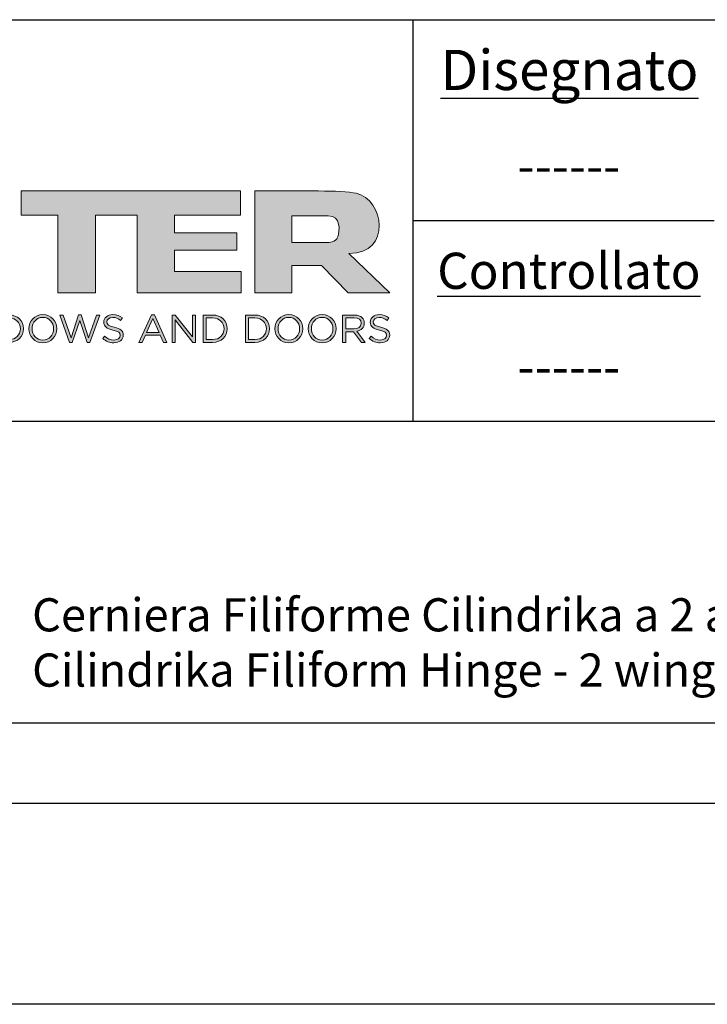
# Model space of a CAD drawing. Units: millimetres. Extents: x 0 to 297, y -14 to 406.
# Drawn here: x 126 to 161, y -14 to 35 of the extents above; entities that cross this region are included whole.
import ezdxf

# ---------------------------------------------------------------- set-up
doc = ezdxf.new("R2010")
doc.units = ezdxf.units.MM
doc.header["$LTSCALE"] = 23.1
doc.layers.get('0').update_dxf_attribs({"linetype": 'CONTINUOUS'})
doc.layers.add('blu_bianco', color=255, linetype='CONTINUOUS')
doc.styles.add('DAVIDE', font='arial.ttf', dxfattribs={"height": 2.5})

# ---------------------------------------------------------------- blocks, each defined once
blk = doc.blocks.new('nuovologoMaster_bianco_schede_archiviodwg')
at = {"layer": 'blu_bianco'}
h = blk.add_hatch(color=256, dxfattribs=at)
h.dxf.hatch_style = 1
h.paths.add_polyline_path([(15.784, 13.666), (15.784, 17.534), (13.944, 17.534), (13.944, 18.74), (19.732, 18.74), (20.057, 18.74), (24.867, 18.74), (24.867, 17.534), (21.586, 17.534), (21.586, 16.654), (24.687, 16.654), (24.687, 15.793), (21.586, 15.793), (21.586, 14.733), (24.907, 14.733), (24.907, 13.666), (19.732, 13.666), (19.732, 17.534), (17.644, 17.534), (17.644, 13.666)])
h = blk.add_hatch(color=256, dxfattribs=at)
h.dxf.hatch_style = 1
edge = h.paths.add_edge_path()
edge.add_spline(control_points=[(30.269, 15.633), (32.438, 15.603), (31.995, 18.359), (30.622, 18.627), (30.262, 18.709), (29.556, 18.74), (28.759, 18.74), (28.759, 18.74), (25.587, 18.74), (25.587, 18.74), (25.587, 18.74), (25.587, 13.666), (25.587, 13.666), (25.587, 13.666), (27.428, 13.666), (27.428, 13.666), (27.428, 13.666), (27.428, 15.033), (27.428, 15.033), (27.428, 15.033), (28.908, 15.033), (28.908, 15.033), (28.908, 15.033), (30.229, 13.666), (30.229, 13.666), (30.229, 13.666), (32.297, 13.666), (32.297, 13.666), (32.297, 13.666), (30.269, 15.633), (30.269, 15.633)], knot_values=[0, 0, 0, 0, 1, 1, 1, 2, 2, 2, 3, 3, 3, 4, 4, 4, 5, 5, 5, 6, 6, 6, 7, 7, 7, 8, 8, 8, 9, 9, 9, 10, 10, 10, 10], degree=3, periodic=0)
edge = h.paths.add_edge_path(flags=16)
edge.add_spline(control_points=[(29.72, 16.455), (29.635, 16.155), (29.219, 16.179), (29.219, 16.179), (29.219, 16.179), (27.419, 16.179), (27.419, 16.179), (27.419, 16.179), (27.419, 17.51), (27.419, 17.51), (27.419, 17.51), (29.23, 17.51), (29.23, 17.51), (29.889, 17.51), (29.806, 16.754), (29.72, 16.455)], knot_values=[0, 0, 0, 0, 1, 1, 1, 2, 2, 2, 3, 3, 3, 4, 4, 4, 5, 5, 5, 5], degree=3, periodic=0)
h = blk.add_hatch(color=256, dxfattribs=at)
h.dxf.hatch_style = 1
edge = h.paths.add_edge_path()
edge.add_spline(control_points=[(12.873, 12.567), (12.873, 12.567), (13.346, 12.567), (13.346, 12.567), (13.774, 12.567), (14.07, 12.273), (14.07, 11.889), (14.07, 11.889), (14.07, 11.885), (14.07, 11.885), (14.07, 11.501), (13.774, 11.204), (13.346, 11.204), (13.346, 11.204), (12.873, 11.204), (12.873, 11.204), (12.873, 11.204), (12.873, 12.567), (12.873, 12.567)], knot_values=[0, 0, 0, 0, 1, 1, 1, 2, 2, 2, 3, 3, 3, 4, 4, 4, 5, 5, 5, 6, 6, 6, 6], degree=3, periodic=0)
edge = h.paths.add_edge_path(flags=16)
edge.add_spline(control_points=[(13.027, 12.425), (13.027, 12.425), (13.027, 11.346), (13.027, 11.346), (13.027, 11.346), (13.346, 11.346), (13.346, 11.346), (13.691, 11.346), (13.911, 11.579), (13.911, 11.881), (13.911, 11.881), (13.911, 11.885), (13.911, 11.885), (13.911, 12.187), (13.691, 12.425), (13.346, 12.425), (13.346, 12.425), (13.027, 12.425), (13.027, 12.425)], knot_values=[0, 0, 0, 0, 1, 1, 1, 2, 2, 2, 3, 3, 3, 4, 4, 4, 5, 5, 5, 6, 6, 6, 6], degree=3, periodic=0)
h = blk.add_hatch(color=256, dxfattribs=at)
h.dxf.hatch_style = 1
edge = h.paths.add_edge_path()
edge.add_spline(control_points=[(14.336, 11.881), (14.336, 11.881), (14.336, 11.885), (14.336, 11.885), (14.336, 12.261), (14.618, 12.59), (15.033, 12.59), (15.448, 12.59), (15.727, 12.265), (15.727, 11.889), (15.727, 11.889), (15.727, 11.885), (15.727, 11.885), (15.727, 11.509), (15.444, 11.18), (15.029, 11.18), (14.615, 11.18), (14.336, 11.505), (14.336, 11.881)], knot_values=[0, 0, 0, 0, 1, 1, 1, 2, 2, 2, 3, 3, 3, 4, 4, 4, 5, 5, 5, 6, 6, 6, 6], degree=3, periodic=0)
edge = h.paths.add_edge_path(flags=16)
edge.add_spline(control_points=[(15.567, 11.881), (15.567, 11.881), (15.567, 11.885), (15.567, 11.885), (15.567, 12.195), (15.341, 12.448), (15.029, 12.448), (14.718, 12.448), (14.496, 12.199), (14.496, 11.889), (14.496, 11.889), (14.496, 11.885), (14.496, 11.885), (14.496, 11.575), (14.722, 11.322), (15.033, 11.322), (15.345, 11.322), (15.567, 11.572), (15.567, 11.881)], knot_values=[0, 0, 0, 0, 1, 1, 1, 2, 2, 2, 3, 3, 3, 4, 4, 4, 5, 5, 5, 6, 6, 6, 6], degree=3, periodic=0)
h = blk.add_hatch(color=256, dxfattribs=at)
h.dxf.hatch_style = 1
h.paths.add_polyline_path([(15.877, 12.567), (16.045, 12.567), (16.434, 11.431), (16.808, 12.571), (16.935, 12.571), (17.309, 11.431), (17.698, 12.567), (17.86, 12.567), (17.373, 11.194), (17.242, 11.194), (16.869, 12.3), (16.493, 11.194), (16.364, 11.194)])
h = blk.add_hatch(color=256, dxfattribs=at)
h.dxf.hatch_style = 1
edge = h.paths.add_edge_path()
edge.add_spline(control_points=[(18.011, 11.402), (18.011, 11.402), (18.106, 11.515), (18.106, 11.515), (18.249, 11.386), (18.385, 11.322), (18.574, 11.322), (18.757, 11.322), (18.878, 11.42), (18.878, 11.554), (18.878, 11.554), (18.878, 11.558), (18.878, 11.558), (18.878, 11.684), (18.809, 11.757), (18.523, 11.817), (18.21, 11.885), (18.066, 11.986), (18.066, 12.21), (18.066, 12.21), (18.066, 12.214), (18.066, 12.214), (18.066, 12.428), (18.254, 12.586), (18.513, 12.586), (18.712, 12.586), (18.854, 12.53), (18.992, 12.419), (18.992, 12.419), (18.903, 12.3), (18.903, 12.3), (18.776, 12.403), (18.65, 12.448), (18.51, 12.448), (18.332, 12.448), (18.219, 12.351), (18.219, 12.228), (18.219, 12.228), (18.219, 12.224), (18.219, 12.224), (18.219, 12.095), (18.289, 12.023), (18.589, 11.959), (18.893, 11.893), (19.033, 11.782), (19.033, 11.573), (19.033, 11.573), (19.033, 11.57), (19.033, 11.57), (19.033, 11.336), (18.838, 11.184), (18.568, 11.184), (18.352, 11.184), (18.174, 11.256), (18.011, 11.402)], knot_values=[0, 0, 0, 0, 1, 1, 1, 2, 2, 2, 3, 3, 3, 4, 4, 4, 5, 5, 5, 6, 6, 6, 7, 7, 7, 8, 8, 8, 9, 9, 9, 10, 10, 10, 11, 11, 11, 12, 12, 12, 13, 13, 13, 14, 14, 14, 15, 15, 15, 16, 16, 16, 17, 17, 17, 18, 18, 18, 18], degree=3, periodic=0)
h = blk.add_hatch(color=256, dxfattribs=at)
h.dxf.hatch_style = 1
h.paths.add_polyline_path([(20.436, 12.576), (20.581, 12.576), (21.202, 11.203), (21.036, 11.203), (20.876, 11.564), (20.135, 11.564), (19.973, 11.203), (19.815, 11.203)])
h.paths.add_polyline_path([(20.816, 11.704), (20.507, 12.397), (20.195, 11.704)], flags=16)
h = blk.add_hatch(color=256, dxfattribs=at)
h.dxf.hatch_style = 1
h.paths.add_polyline_path([(21.471, 12.567), (21.615, 12.567), (22.474, 11.474), (22.474, 12.567), (22.624, 12.567), (22.624, 11.204), (22.502, 11.204), (21.621, 12.321), (21.621, 11.204), (21.471, 11.204)])
h = blk.add_hatch(color=256, dxfattribs=at)
h.dxf.hatch_style = 1
edge = h.paths.add_edge_path()
edge.add_spline(control_points=[(23.011, 12.567), (23.011, 12.567), (23.484, 12.567), (23.484, 12.567), (23.912, 12.567), (24.208, 12.273), (24.208, 11.889), (24.208, 11.889), (24.208, 11.885), (24.208, 11.885), (24.208, 11.501), (23.912, 11.204), (23.484, 11.204), (23.484, 11.204), (23.011, 11.204), (23.011, 11.204), (23.011, 11.204), (23.011, 12.567), (23.011, 12.567)], knot_values=[0, 0, 0, 0, 1, 1, 1, 2, 2, 2, 3, 3, 3, 4, 4, 4, 5, 5, 5, 6, 6, 6, 6], degree=3, periodic=0)
edge = h.paths.add_edge_path(flags=16)
edge.add_spline(control_points=[(23.164, 12.425), (23.164, 12.425), (23.164, 11.346), (23.164, 11.346), (23.164, 11.346), (23.484, 11.346), (23.484, 11.346), (23.828, 11.346), (24.049, 11.579), (24.049, 11.881), (24.049, 11.881), (24.049, 11.885), (24.049, 11.885), (24.049, 12.187), (23.828, 12.425), (23.484, 12.425), (23.484, 12.425), (23.164, 12.425), (23.164, 12.425)], knot_values=[0, 0, 0, 0, 1, 1, 1, 2, 2, 2, 3, 3, 3, 4, 4, 4, 5, 5, 5, 6, 6, 6, 6], degree=3, periodic=0)
h = blk.add_hatch(color=256, dxfattribs=at)
h.dxf.hatch_style = 1
edge = h.paths.add_edge_path()
edge.add_spline(control_points=[(25.119, 12.567), (25.119, 12.567), (25.592, 12.567), (25.592, 12.567), (26.02, 12.567), (26.316, 12.273), (26.316, 11.889), (26.316, 11.889), (26.316, 11.885), (26.316, 11.885), (26.316, 11.501), (26.02, 11.204), (25.592, 11.204), (25.592, 11.204), (25.119, 11.204), (25.119, 11.204), (25.119, 11.204), (25.119, 12.567), (25.119, 12.567)], knot_values=[0, 0, 0, 0, 1, 1, 1, 2, 2, 2, 3, 3, 3, 4, 4, 4, 5, 5, 5, 6, 6, 6, 6], degree=3, periodic=0)
edge = h.paths.add_edge_path(flags=16)
edge.add_spline(control_points=[(25.273, 12.425), (25.273, 12.425), (25.273, 11.346), (25.273, 11.346), (25.273, 11.346), (25.592, 11.346), (25.592, 11.346), (25.937, 11.346), (26.157, 11.579), (26.157, 11.881), (26.157, 11.881), (26.157, 11.885), (26.157, 11.885), (26.157, 12.187), (25.937, 12.425), (25.592, 12.425), (25.592, 12.425), (25.273, 12.425), (25.273, 12.425)], knot_values=[0, 0, 0, 0, 1, 1, 1, 2, 2, 2, 3, 3, 3, 4, 4, 4, 5, 5, 5, 6, 6, 6, 6], degree=3, periodic=0)
h = blk.add_hatch(color=256, dxfattribs=at)
h.dxf.hatch_style = 1
edge = h.paths.add_edge_path()
edge.add_spline(control_points=[(26.582, 11.881), (26.582, 11.881), (26.582, 11.885), (26.582, 11.885), (26.582, 12.261), (26.865, 12.59), (27.279, 12.59), (27.694, 12.59), (27.973, 12.265), (27.973, 11.889), (27.973, 11.889), (27.973, 11.885), (27.973, 11.885), (27.973, 11.509), (27.69, 11.18), (27.275, 11.18), (26.861, 11.18), (26.582, 11.505), (26.582, 11.881)], knot_values=[0, 0, 0, 0, 1, 1, 1, 2, 2, 2, 3, 3, 3, 4, 4, 4, 5, 5, 5, 6, 6, 6, 6], degree=3, periodic=0)
edge = h.paths.add_edge_path(flags=16)
edge.add_spline(control_points=[(27.813, 11.881), (27.813, 11.881), (27.813, 11.885), (27.813, 11.885), (27.813, 12.195), (27.587, 12.448), (27.275, 12.448), (26.964, 12.448), (26.742, 12.199), (26.742, 11.889), (26.742, 11.889), (26.742, 11.885), (26.742, 11.885), (26.742, 11.575), (26.968, 11.322), (27.279, 11.322), (27.591, 11.322), (27.813, 11.572), (27.813, 11.881)], knot_values=[0, 0, 0, 0, 1, 1, 1, 2, 2, 2, 3, 3, 3, 4, 4, 4, 5, 5, 5, 6, 6, 6, 6], degree=3, periodic=0)
h = blk.add_hatch(color=256, dxfattribs=at)
h.dxf.hatch_style = 1
edge = h.paths.add_edge_path()
edge.add_spline(control_points=[(28.238, 11.881), (28.238, 11.881), (28.238, 11.885), (28.238, 11.885), (28.238, 12.261), (28.521, 12.59), (28.936, 12.59), (29.35, 12.59), (29.629, 12.265), (29.629, 11.889), (29.629, 11.889), (29.629, 11.885), (29.629, 11.885), (29.629, 11.509), (29.346, 11.18), (28.932, 11.18), (28.517, 11.18), (28.238, 11.505), (28.238, 11.881)], knot_values=[0, 0, 0, 0, 1, 1, 1, 2, 2, 2, 3, 3, 3, 4, 4, 4, 5, 5, 5, 6, 6, 6, 6], degree=3, periodic=0)
edge = h.paths.add_edge_path(flags=16)
edge.add_spline(control_points=[(29.469, 11.881), (29.469, 11.881), (29.469, 11.885), (29.469, 11.885), (29.469, 12.195), (29.243, 12.448), (28.932, 12.448), (28.62, 12.448), (28.398, 12.199), (28.398, 11.889), (28.398, 11.889), (28.398, 11.885), (28.398, 11.885), (28.398, 11.575), (28.624, 11.322), (28.936, 11.322), (29.247, 11.322), (29.469, 11.572), (29.469, 11.881)], knot_values=[0, 0, 0, 0, 1, 1, 1, 2, 2, 2, 3, 3, 3, 4, 4, 4, 5, 5, 5, 6, 6, 6, 6], degree=3, periodic=0)
h = blk.add_hatch(color=256, dxfattribs=at)
h.dxf.hatch_style = 1
edge = h.paths.add_edge_path()
edge.add_spline(control_points=[(29.955, 12.567), (29.955, 12.567), (30.541, 12.567), (30.541, 12.567), (30.709, 12.567), (30.843, 12.516), (30.929, 12.43), (30.995, 12.364), (31.034, 12.269), (31.034, 12.162), (31.034, 12.162), (31.034, 12.158), (31.034, 12.158), (31.034, 11.932), (30.878, 11.799), (30.664, 11.76), (30.664, 11.76), (31.083, 11.204), (31.083, 11.204), (31.083, 11.204), (30.894, 11.204), (30.894, 11.204), (30.894, 11.204), (30.498, 11.733), (30.498, 11.733), (30.498, 11.733), (30.109, 11.733), (30.109, 11.733), (30.109, 11.733), (30.109, 11.204), (30.109, 11.204), (30.109, 11.204), (29.955, 11.204), (29.955, 11.204), (29.955, 11.204), (29.955, 12.567), (29.955, 12.567)], knot_values=[0, 0, 0, 0, 1, 1, 1, 2, 2, 2, 3, 3, 3, 4, 4, 4, 5, 5, 5, 6, 6, 6, 7, 7, 7, 8, 8, 8, 9, 9, 9, 10, 10, 10, 11, 11, 11, 12, 12, 12, 12], degree=3, periodic=0)
edge = h.paths.add_edge_path(flags=16)
edge.add_spline(control_points=[(30.528, 11.871), (30.732, 11.871), (30.878, 11.977), (30.878, 12.152), (30.878, 12.152), (30.878, 12.156), (30.878, 12.156), (30.878, 12.323), (30.75, 12.425), (30.53, 12.425), (30.53, 12.425), (30.109, 12.425), (30.109, 12.425), (30.109, 12.425), (30.109, 11.871), (30.109, 11.871), (30.109, 11.871), (30.528, 11.871), (30.528, 11.871)], knot_values=[0, 0, 0, 0, 1, 1, 1, 2, 2, 2, 3, 3, 3, 4, 4, 4, 5, 5, 5, 6, 6, 6, 6], degree=3, periodic=0)
h = blk.add_hatch(color=256, dxfattribs=at)
h.dxf.hatch_style = 1
edge = h.paths.add_edge_path()
edge.add_spline(control_points=[(31.274, 11.402), (31.274, 11.402), (31.37, 11.515), (31.37, 11.515), (31.512, 11.386), (31.648, 11.322), (31.837, 11.322), (32.02, 11.322), (32.141, 11.42), (32.141, 11.554), (32.141, 11.554), (32.141, 11.558), (32.141, 11.558), (32.141, 11.684), (32.073, 11.757), (31.786, 11.817), (31.473, 11.885), (31.329, 11.986), (31.329, 12.21), (31.329, 12.21), (31.329, 12.214), (31.329, 12.214), (31.329, 12.428), (31.518, 12.586), (31.777, 12.586), (31.975, 12.586), (32.118, 12.53), (32.256, 12.419), (32.256, 12.419), (32.166, 12.3), (32.166, 12.3), (32.04, 12.403), (31.913, 12.448), (31.773, 12.448), (31.596, 12.448), (31.483, 12.351), (31.483, 12.228), (31.483, 12.228), (31.483, 12.224), (31.483, 12.224), (31.483, 12.095), (31.553, 12.023), (31.853, 11.959), (32.156, 11.893), (32.297, 11.782), (32.297, 11.573), (32.297, 11.573), (32.297, 11.57), (32.297, 11.57), (32.297, 11.336), (32.102, 11.184), (31.831, 11.184), (31.615, 11.184), (31.438, 11.256), (31.274, 11.402)], knot_values=[0, 0, 0, 0, 1, 1, 1, 2, 2, 2, 3, 3, 3, 4, 4, 4, 5, 5, 5, 6, 6, 6, 7, 7, 7, 8, 8, 8, 9, 9, 9, 10, 10, 10, 11, 11, 11, 12, 12, 12, 13, 13, 13, 14, 14, 14, 15, 15, 15, 16, 16, 16, 17, 17, 17, 18, 18, 18, 18], degree=3, periodic=0)
for p, q in [((-16.556, 27.267), (33.444, 27.267)), ((33.444, 27.267), (33.444, 7.267)), ((33.444, 7.267), (-16.556, 7.267))]:
    blk.add_line(p, q)
at = {"layer": 'blu_bianco', "lineweight": 9}
for points in [[(15.784, 13.666), (15.784, 17.534), (13.944, 17.534), (13.944, 18.74), (19.732, 18.74), (20.057, 18.74), (24.867, 18.74), (24.867, 17.534), (21.586, 17.534), (21.586, 16.654), (24.687, 16.654), (24.687, 15.793), (21.586, 15.793), (21.586, 14.733), (24.907, 14.733), (24.907, 13.666), (19.732, 13.666), (19.732, 17.534), (17.644, 17.534), (17.644, 13.666), (15.784, 13.666)], [(15.877, 12.567), (16.045, 12.567), (16.434, 11.431), (16.808, 12.571), (16.935, 12.571), (17.309, 11.431), (17.698, 12.567), (17.86, 12.567), (17.373, 11.194), (17.242, 11.194), (16.869, 12.3), (16.493, 11.194), (16.364, 11.194), (15.877, 12.567)], [(20.436, 12.576), (20.581, 12.576), (21.202, 11.203), (21.036, 11.203), (20.876, 11.564), (20.135, 11.564), (19.973, 11.203), (19.815, 11.203), (20.436, 12.576)], [(20.816, 11.704), (20.507, 12.397), (20.195, 11.704), (20.816, 11.704)], [(21.471, 12.567), (21.615, 12.567), (22.474, 11.474), (22.474, 12.567), (22.624, 12.567), (22.624, 11.204), (22.502, 11.204), (21.621, 12.321), (21.621, 11.204), (21.471, 11.204), (21.471, 12.567)]]:
    blk.add_lwpolyline(points, dxfattribs=at)
for points, knots in [([(30.269, 15.633), (32.438, 15.603), (31.995, 18.359), (30.622, 18.627), (30.262, 18.709), (29.556, 18.74), (28.759, 18.74), (28.759, 18.74), (25.587, 18.74), (25.587, 18.74), (25.587, 18.74), (25.587, 13.666), (25.587, 13.666), (25.587, 13.666), (27.428, 13.666), (27.428, 13.666), (27.428, 13.666), (27.428, 15.033), (27.428, 15.033), (27.428, 15.033), (28.908, 15.033), (28.908, 15.033), (28.908, 15.033), (30.229, 13.666), (30.229, 13.666), (30.229, 13.666), (32.297, 13.666), (32.297, 13.666), (32.297, 13.666), (30.269, 15.633), (30.269, 15.633)], [0, 0, 0, 0, 1, 1, 1, 2, 2, 2, 3, 3, 3, 4, 4, 4, 5, 5, 5, 6, 6, 6, 7, 7, 7, 8, 8, 8, 9, 9, 9, 10, 10, 10, 10]), ([(29.72, 16.455), (29.635, 16.155), (29.219, 16.179), (29.219, 16.179), (29.219, 16.179), (27.419, 16.179), (27.419, 16.179), (27.419, 16.179), (27.419, 17.51), (27.419, 17.51), (27.419, 17.51), (29.23, 17.51), (29.23, 17.51), (29.889, 17.51), (29.806, 16.754), (29.72, 16.455)], [0, 0, 0, 0, 1, 1, 1, 2, 2, 2, 3, 3, 3, 4, 4, 4, 5, 5, 5, 5]), ([(12.873, 12.567), (12.873, 12.567), (13.346, 12.567), (13.346, 12.567), (13.774, 12.567), (14.07, 12.273), (14.07, 11.889), (14.07, 11.889), (14.07, 11.885), (14.07, 11.885), (14.07, 11.501), (13.774, 11.204), (13.346, 11.204), (13.346, 11.204), (12.873, 11.204), (12.873, 11.204), (12.873, 11.204), (12.873, 12.567), (12.873, 12.567)], [0, 0, 0, 0, 1, 1, 1, 2, 2, 2, 3, 3, 3, 4, 4, 4, 5, 5, 5, 6, 6, 6, 6]), ([(13.027, 12.425), (13.027, 12.425), (13.027, 11.346), (13.027, 11.346), (13.027, 11.346), (13.346, 11.346), (13.346, 11.346), (13.691, 11.346), (13.911, 11.579), (13.911, 11.881), (13.911, 11.881), (13.911, 11.885), (13.911, 11.885), (13.911, 12.187), (13.691, 12.425), (13.346, 12.425), (13.346, 12.425), (13.027, 12.425), (13.027, 12.425)], [0, 0, 0, 0, 1, 1, 1, 2, 2, 2, 3, 3, 3, 4, 4, 4, 5, 5, 5, 6, 6, 6, 6]), ([(14.336, 11.881), (14.336, 11.881), (14.336, 11.885), (14.336, 11.885), (14.336, 12.261), (14.618, 12.59), (15.033, 12.59), (15.448, 12.59), (15.727, 12.265), (15.727, 11.889), (15.727, 11.889), (15.727, 11.885), (15.727, 11.885), (15.727, 11.509), (15.444, 11.18), (15.029, 11.18), (14.615, 11.18), (14.336, 11.505), (14.336, 11.881)], [0, 0, 0, 0, 1, 1, 1, 2, 2, 2, 3, 3, 3, 4, 4, 4, 5, 5, 5, 6, 6, 6, 6]), ([(15.567, 11.881), (15.567, 11.881), (15.567, 11.885), (15.567, 11.885), (15.567, 12.195), (15.341, 12.448), (15.029, 12.448), (14.718, 12.448), (14.496, 12.199), (14.496, 11.889), (14.496, 11.889), (14.496, 11.885), (14.496, 11.885), (14.496, 11.575), (14.722, 11.322), (15.033, 11.322), (15.345, 11.322), (15.567, 11.572), (15.567, 11.881)], [0, 0, 0, 0, 1, 1, 1, 2, 2, 2, 3, 3, 3, 4, 4, 4, 5, 5, 5, 6, 6, 6, 6]), ([(18.011, 11.402), (18.011, 11.402), (18.106, 11.515), (18.106, 11.515), (18.249, 11.386), (18.385, 11.322), (18.574, 11.322), (18.757, 11.322), (18.878, 11.42), (18.878, 11.554), (18.878, 11.554), (18.878, 11.558), (18.878, 11.558), (18.878, 11.684), (18.809, 11.757), (18.523, 11.817), (18.21, 11.885), (18.066, 11.986), (18.066, 12.21), (18.066, 12.21), (18.066, 12.214), (18.066, 12.214), (18.066, 12.428), (18.254, 12.586), (18.513, 12.586), (18.712, 12.586), (18.854, 12.53), (18.992, 12.419), (18.992, 12.419), (18.903, 12.3), (18.903, 12.3), (18.776, 12.403), (18.65, 12.448), (18.51, 12.448), (18.332, 12.448), (18.219, 12.351), (18.219, 12.228), (18.219, 12.228), (18.219, 12.224), (18.219, 12.224), (18.219, 12.095), (18.289, 12.023), (18.589, 11.959), (18.893, 11.893), (19.033, 11.782), (19.033, 11.573), (19.033, 11.573), (19.033, 11.57), (19.033, 11.57), (19.033, 11.336), (18.838, 11.184), (18.568, 11.184), (18.352, 11.184), (18.174, 11.256), (18.011, 11.402)], [0, 0, 0, 0, 1, 1, 1, 2, 2, 2, 3, 3, 3, 4, 4, 4, 5, 5, 5, 6, 6, 6, 7, 7, 7, 8, 8, 8, 9, 9, 9, 10, 10, 10, 11, 11, 11, 12, 12, 12, 13, 13, 13, 14, 14, 14, 15, 15, 15, 16, 16, 16, 17, 17, 17, 18, 18, 18, 18]), ([(23.011, 12.567), (23.011, 12.567), (23.484, 12.567), (23.484, 12.567), (23.912, 12.567), (24.208, 12.273), (24.208, 11.889), (24.208, 11.889), (24.208, 11.885), (24.208, 11.885), (24.208, 11.501), (23.912, 11.204), (23.484, 11.204), (23.484, 11.204), (23.011, 11.204), (23.011, 11.204), (23.011, 11.204), (23.011, 12.567), (23.011, 12.567)], [0, 0, 0, 0, 1, 1, 1, 2, 2, 2, 3, 3, 3, 4, 4, 4, 5, 5, 5, 6, 6, 6, 6]), ([(23.164, 12.425), (23.164, 12.425), (23.164, 11.346), (23.164, 11.346), (23.164, 11.346), (23.484, 11.346), (23.484, 11.346), (23.828, 11.346), (24.049, 11.579), (24.049, 11.881), (24.049, 11.881), (24.049, 11.885), (24.049, 11.885), (24.049, 12.187), (23.828, 12.425), (23.484, 12.425), (23.484, 12.425), (23.164, 12.425), (23.164, 12.425)], [0, 0, 0, 0, 1, 1, 1, 2, 2, 2, 3, 3, 3, 4, 4, 4, 5, 5, 5, 6, 6, 6, 6]), ([(25.119, 12.567), (25.119, 12.567), (25.592, 12.567), (25.592, 12.567), (26.02, 12.567), (26.316, 12.273), (26.316, 11.889), (26.316, 11.889), (26.316, 11.885), (26.316, 11.885), (26.316, 11.501), (26.02, 11.204), (25.592, 11.204), (25.592, 11.204), (25.119, 11.204), (25.119, 11.204), (25.119, 11.204), (25.119, 12.567), (25.119, 12.567)], [0, 0, 0, 0, 1, 1, 1, 2, 2, 2, 3, 3, 3, 4, 4, 4, 5, 5, 5, 6, 6, 6, 6]), ([(25.273, 12.425), (25.273, 12.425), (25.273, 11.346), (25.273, 11.346), (25.273, 11.346), (25.592, 11.346), (25.592, 11.346), (25.937, 11.346), (26.157, 11.579), (26.157, 11.881), (26.157, 11.881), (26.157, 11.885), (26.157, 11.885), (26.157, 12.187), (25.937, 12.425), (25.592, 12.425), (25.592, 12.425), (25.273, 12.425), (25.273, 12.425)], [0, 0, 0, 0, 1, 1, 1, 2, 2, 2, 3, 3, 3, 4, 4, 4, 5, 5, 5, 6, 6, 6, 6]), ([(26.582, 11.881), (26.582, 11.881), (26.582, 11.885), (26.582, 11.885), (26.582, 12.261), (26.865, 12.59), (27.279, 12.59), (27.694, 12.59), (27.973, 12.265), (27.973, 11.889), (27.973, 11.889), (27.973, 11.885), (27.973, 11.885), (27.973, 11.509), (27.69, 11.18), (27.275, 11.18), (26.861, 11.18), (26.582, 11.505), (26.582, 11.881)], [0, 0, 0, 0, 1, 1, 1, 2, 2, 2, 3, 3, 3, 4, 4, 4, 5, 5, 5, 6, 6, 6, 6]), ([(27.813, 11.881), (27.813, 11.881), (27.813, 11.885), (27.813, 11.885), (27.813, 12.195), (27.587, 12.448), (27.275, 12.448), (26.964, 12.448), (26.742, 12.199), (26.742, 11.889), (26.742, 11.889), (26.742, 11.885), (26.742, 11.885), (26.742, 11.575), (26.968, 11.322), (27.279, 11.322), (27.591, 11.322), (27.813, 11.572), (27.813, 11.881)], [0, 0, 0, 0, 1, 1, 1, 2, 2, 2, 3, 3, 3, 4, 4, 4, 5, 5, 5, 6, 6, 6, 6]), ([(28.238, 11.881), (28.238, 11.881), (28.238, 11.885), (28.238, 11.885), (28.238, 12.261), (28.521, 12.59), (28.936, 12.59), (29.35, 12.59), (29.629, 12.265), (29.629, 11.889), (29.629, 11.889), (29.629, 11.885), (29.629, 11.885), (29.629, 11.509), (29.346, 11.18), (28.932, 11.18), (28.517, 11.18), (28.238, 11.505), (28.238, 11.881)], [0, 0, 0, 0, 1, 1, 1, 2, 2, 2, 3, 3, 3, 4, 4, 4, 5, 5, 5, 6, 6, 6, 6]), ([(29.469, 11.881), (29.469, 11.881), (29.469, 11.885), (29.469, 11.885), (29.469, 12.195), (29.243, 12.448), (28.932, 12.448), (28.62, 12.448), (28.398, 12.199), (28.398, 11.889), (28.398, 11.889), (28.398, 11.885), (28.398, 11.885), (28.398, 11.575), (28.624, 11.322), (28.936, 11.322), (29.247, 11.322), (29.469, 11.572), (29.469, 11.881)], [0, 0, 0, 0, 1, 1, 1, 2, 2, 2, 3, 3, 3, 4, 4, 4, 5, 5, 5, 6, 6, 6, 6]), ([(29.955, 12.567), (29.955, 12.567), (30.541, 12.567), (30.541, 12.567), (30.709, 12.567), (30.843, 12.516), (30.929, 12.43), (30.995, 12.364), (31.034, 12.269), (31.034, 12.162), (31.034, 12.162), (31.034, 12.158), (31.034, 12.158), (31.034, 11.932), (30.878, 11.799), (30.664, 11.76), (30.664, 11.76), (31.083, 11.204), (31.083, 11.204), (31.083, 11.204), (30.894, 11.204), (30.894, 11.204), (30.894, 11.204), (30.498, 11.733), (30.498, 11.733), (30.498, 11.733), (30.109, 11.733), (30.109, 11.733), (30.109, 11.733), (30.109, 11.204), (30.109, 11.204), (30.109, 11.204), (29.955, 11.204), (29.955, 11.204), (29.955, 11.204), (29.955, 12.567), (29.955, 12.567)], [0, 0, 0, 0, 1, 1, 1, 2, 2, 2, 3, 3, 3, 4, 4, 4, 5, 5, 5, 6, 6, 6, 7, 7, 7, 8, 8, 8, 9, 9, 9, 10, 10, 10, 11, 11, 11, 12, 12, 12, 12]), ([(30.528, 11.871), (30.732, 11.871), (30.878, 11.977), (30.878, 12.152), (30.878, 12.152), (30.878, 12.156), (30.878, 12.156), (30.878, 12.323), (30.75, 12.425), (30.53, 12.425), (30.53, 12.425), (30.109, 12.425), (30.109, 12.425), (30.109, 12.425), (30.109, 11.871), (30.109, 11.871), (30.109, 11.871), (30.528, 11.871), (30.528, 11.871)], [0, 0, 0, 0, 1, 1, 1, 2, 2, 2, 3, 3, 3, 4, 4, 4, 5, 5, 5, 6, 6, 6, 6]), ([(31.274, 11.402), (31.274, 11.402), (31.37, 11.515), (31.37, 11.515), (31.512, 11.386), (31.648, 11.322), (31.837, 11.322), (32.02, 11.322), (32.141, 11.42), (32.141, 11.554), (32.141, 11.554), (32.141, 11.558), (32.141, 11.558), (32.141, 11.684), (32.073, 11.757), (31.786, 11.817), (31.473, 11.885), (31.329, 11.986), (31.329, 12.21), (31.329, 12.21), (31.329, 12.214), (31.329, 12.214), (31.329, 12.428), (31.518, 12.586), (31.777, 12.586), (31.975, 12.586), (32.118, 12.53), (32.256, 12.419), (32.256, 12.419), (32.166, 12.3), (32.166, 12.3), (32.04, 12.403), (31.913, 12.448), (31.773, 12.448), (31.596, 12.448), (31.483, 12.351), (31.483, 12.228), (31.483, 12.228), (31.483, 12.224), (31.483, 12.224), (31.483, 12.095), (31.553, 12.023), (31.853, 11.959), (32.156, 11.893), (32.297, 11.782), (32.297, 11.573), (32.297, 11.573), (32.297, 11.57), (32.297, 11.57), (32.297, 11.336), (32.102, 11.184), (31.831, 11.184), (31.615, 11.184), (31.438, 11.256), (31.274, 11.402)], [0, 0, 0, 0, 1, 1, 1, 2, 2, 2, 3, 3, 3, 4, 4, 4, 5, 5, 5, 6, 6, 6, 7, 7, 7, 8, 8, 8, 9, 9, 9, 10, 10, 10, 11, 11, 11, 12, 12, 12, 13, 13, 13, 14, 14, 14, 15, 15, 15, 16, 16, 16, 17, 17, 17, 18, 18, 18, 18])]:
    blk.add_open_spline(points, degree=3, knots=knots, dxfattribs=at)

msp = doc.modelspace()

# ---------------------------------------------------------------- linework, layer by layer
for p, q in [((95.842, 35.001), (286.042, 35.001)), ((145.842, 35.001), (145.842, 15.001)), ((145.842, 25.001), (160.842, 25.001)), ((286.042, 15.001), (95.842, 15.001)), ((95.842, 0.001), (286.042, 0.001)), ((95.842, -3.999), (286.042, -3.999)), ((297, -14.013), (0, -14.013))]:
    msp.add_line(p, q)

# ---------------------------------------------------------------- block references
msp.add_blockref('nuovologoMaster_bianco_schede_archiviodwg', (112.398, 7.734))

# ---------------------------------------------------------------- texts
at = {"style": 'DAVIDE'}
for s, insert, char_height, width, attachment_point in [(' {\\LDisegnato}', (153.342, 32.501), 2, 15, 5), (' ------', (153.342, 27.501), 1.8, 15, 5), (' {\\LControllato}', (153.342, 22.501), 1.8, 15, 5), (' ------', (153.342, 17.501), 1.8, 15, 5), ('\\pt1.8;{\\fCalibri|b0|i0|c0|p34;\\H0.91667x;Cerniera Filiforme Cilindrika a 2 ali - camera europea\\P\\fCalibri|b0|i1|c0|p34;Cilindrika Filiform Hinge - 2 wings - euro groove}', (126.894, 4.001), 1.8, 127.78164, 4)]:
    msp.add_mtext(s, dxfattribs=dict(at, insert=insert, char_height=char_height, width=width, attachment_point=attachment_point))

doc.saveas('drawing.dxf')
